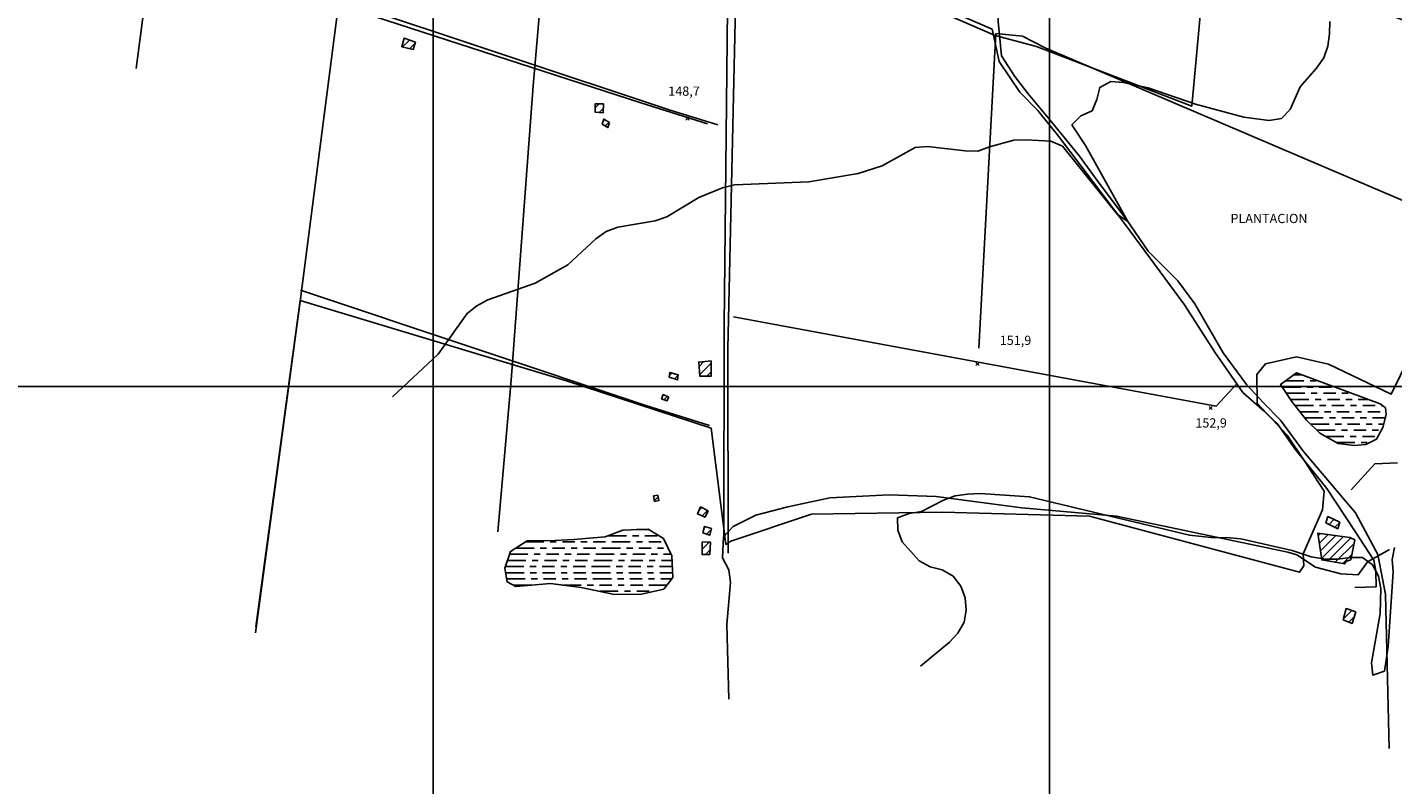
# Model space of a CAD drawing. Extents: x 291931 to 302572, y 6342987 to 6350017.
# Drawn here: x 296171 to 297278, y 6344177 to 6344792 of the extents above; entities that cross this region are included whole.
import ezdxf

# ---------------------------------------------------------------- set-up
doc = ezdxf.new("R2010")
doc.units = 0
doc.header["$MEASUREMENT"] = 0
doc.linetypes.add('T01', pattern=[10000, 10000])
doc.linetypes.add('T03', pattern=[70, 15, -5, 5, -5, 10, -5, 5, -5, 10, -5])
for name, color, linetype in [('ACHURADO_CONSTRUCCION', 9, 'CONTINUOUS'), ('ACHURADO_DE_AGUA', 140, 'CONTINUOUS'), ('CANALES', 132, 'CONTINUOUS'), ('CONSTRUCCION', 243, 'CONTINUOUS'), ('COTAS_DE_ELEVACION', 7, 'CONTINUOUS'), ('CURVA_DE_NIVEL_INDICE', 23, 'CONTINUOUS'), ('CURVA_DE_NIVEL_SECUND', 53, 'CONTINUOUS'), ('EQUIPAMIENTOS', 253, 'CONTINUOUS'), ('HUELLA', 222, 'CONTINUOUS'), ('MALLA_UTM_Y_COORD', 21, 'CONTINUOUS'), ('SUBDIVISION_PREDIAL', 171, 'CONTINUOUS'), ('TEXTO_DESCRIPTIVO', 210, 'CONTINUOUS'), ('VEGETACION', 112, 'CONTINUOUS')]:
    doc.layers.add(name, color=color, linetype=linetype)

# ---------------------------------------------------------------- blocks, each defined once
blk = doc.blocks.new('COD010', base_point=(286153.669606, 6347595.500922))
at = {"layer": 'COTAS_DE_ELEVACION'}
for p, q in [((286152.419606, 6347594.250922), (286154.919606, 6347596.750922)), ((286152.419606, 6347596.750922), (286154.919606, 6347594.250922))]:
    blk.add_line(p, q, dxfattribs=at)

msp = doc.modelspace()

# ---------------------------------------------------------------- linework, layer by layer
at = {"layer": 'ACHURADO_CONSTRUCCION', "linetype": 'T01'}
for points in [[(296475.33, 6344775.59), (296480.91, 6344781.17)], [(296481.07, 6344774.26), (296485.63, 6344778.81)], [(296631.55, 6344726.25), (296634.8, 6344729.51)], [(296634.75, 6344722.39), (296638.08, 6344725.72)], [(296639.66, 6344711.49), (296642.79, 6344714.61)], [(296691.83, 6344509.35), (296693.54, 6344511.06)], [(296715.83, 6344516.33), (296719.74, 6344520.24)], [(296716.33, 6344509.75), (296725.52, 6344518.95)], [(296722.11, 6344508.47), (296725.65, 6344512.01)], [(296695.8, 6344506.25), (296698.83, 6344509.29)], [(296687.13, 6344489.24), (296689.92, 6344492.03)], [(296679.64, 6344407.39), (296682.66, 6344410.42)], [(296716.01, 6344399.8), (296717.99, 6344401.78)], [(296718.28, 6344395), (296722.65, 6344399.38)], [(297226.89, 6344388.14), (297230.82, 6344392.07)], [(297231.6, 6344385.78), (297235.6, 6344389.79)], [(296719.96, 6344385.46), (296720.76, 6344386.26)], [(296721.79, 6344380.22), (296725.68, 6344384.1)], [(297218, 6344378.87), (297219.8, 6344380.67)], [(297218.91, 6344372.71), (297226.06, 6344379.86)], [(297219.81, 6344366.54), (297232.33, 6344379.06)], [(297220.72, 6344360.38), (297238.59, 6344378.25)], [(296718.3, 6344368.06), (296724.05, 6344373.81)], [(296720.96, 6344363.66), (296724.7, 6344367.4)], [(297225.84, 6344358.43), (297244.54, 6344377.13)], [(297231.89, 6344357.41), (297247.11, 6344372.63)], [(297237.94, 6344356.39), (297245.36, 6344363.8)], [(297238.34, 6344311.25), (297245.33, 6344318.24)], [(297242.92, 6344308.76), (297247.19, 6344313.02)]]:
    msp.add_lwpolyline(points, dxfattribs=at)
at = {"layer": 'ACHURADO_DE_AGUA', "linetype": 'T03'}
for points in [[(297188.95, 6344499.54), (297231.85, 6344499.54)], [(297191.39, 6344504.54), (297218.3, 6344504.54)], [(297198.21, 6344509.54), (297204.76, 6344509.54)], [(297192.21, 6344494.54), (297245.39, 6344494.54)], [(297195.47, 6344489.54), (297258.93, 6344489.54)], [(297199.21, 6344484.54), (297270.31, 6344484.54)], [(297203.2, 6344479.54), (297272.95, 6344479.54)], [(297207.19, 6344474.54), (297272.44, 6344474.54)], [(297211.85, 6344469.54), (297271.23, 6344469.54)], [(297216.9, 6344464.54), (297269.36, 6344464.54)], [(297223.88, 6344459.54), (297266.62, 6344459.54)], [(297232.81, 6344454.54), (297259.93, 6344454.54)], [(296641.85, 6344378.87), (296683.17, 6344378.87)], [(296665.05, 6344383.87), (296675.17, 6344383.87)], [(296567.02, 6344368.87), (296690.64, 6344368.87)], [(296574.93, 6344373.87), (296688.17, 6344373.87)], [(296560.31, 6344358.87), (296693.86, 6344358.87)], [(296561.98, 6344363.87), (296693.11, 6344363.87)], [(296558.63, 6344353.87), (296694.08, 6344353.87)], [(296558.86, 6344348.87), (296694.29, 6344348.87)], [(296559.66, 6344343.87), (296693.59, 6344343.87)], [(296565.05, 6344338.87), (296580.08, 6344338.87)], [(296605.12, 6344338.87), (296689.65, 6344338.87)], [(296635.25, 6344333.87), (296679.18, 6344333.87)]]:
    msp.add_lwpolyline(points, dxfattribs=at)
at = {"layer": 'CANALES'}
for points in [[(297275.523449, 6344206.3881, 155.800751), (297272.628673, 6344331.353421, 155.800751), (297266.487069, 6344363.660609, 155.617325), (297248.267668, 6344397.407082, 154.666901), (297206.141862, 6344447.240999, 153.691452), (297187.577305, 6344472.790964, 153.666443), (297173.750658, 6344486.899303, 153.499695), (297159.911214, 6344501.675956, 153.066162), (297140.844749, 6344527.216275, 152.349167), (297117.986608, 6344567.22493, 150.740112), (297104.076786, 6344585.677318, 150.323257), (297080.013628, 6344609.951625, 150.18985), (297062.62398, 6344635.445718, 150.064804), (297039.526138, 6344666.001221, 150.014771), (297024.313559, 6344686.935676, 149.956421), (297001.688948, 6344714.747577, 149.814682), (296982.676865, 6344737.447555, 149.631271), (296971.864869, 6344751.446691, 148.564117), (296960.995289, 6344768.453245, 147.755417), (296958.456618, 6344796.149748, 147.655365), (296955.406103, 6344850.578863, 147.613678), (296950.351153, 6344904.802316, 146.93837), (296949.700321, 6344925.682347, 146.446487)], [(297244.894728, 6344416.229114, 155.542297), (297264.072484, 6344437.323082, 155.542297), (297282.38255, 6344438.176396, 155.542297)]]:
    msp.add_polyline3d(points, dxfattribs=at)
at = {"layer": 'CONSTRUCCION'}
for points in [[(296485.805891, 6344779.377626, 149.931412), (296483.935284, 6344773.586723, 149.931412), (296474.648717, 6344775.753275, 149.931412), (296476.704358, 6344782.712655, 149.214417)], [(296638.142218, 6344729.488972, 151.999008), (296631.614208, 6344729.530654, 151.848953), (296631.479552, 6344722.65412, 151.415421), (296638.032021, 6344722.132681, 150.498337)], [(296643.201461, 6344714.376435, 150.631729), (296641.897, 6344710.191984, 150.831818), (296637.20415, 6344712.924053, 150.756775), (296638.470731, 6344717.057405, 149.806351)], [(296698.842436, 6344509.361769, 154.591858), (296698.417304, 6344505.342231, 154.591858), (296691.593553, 6344507.718193, 154.591858), (296692.139034, 6344511.507287, 154.591858)], [(296725.486609, 6344520.737952, 155.392227), (296715.565638, 6344519.880808, 155.35054), (296716.434828, 6344508.362747, 155.000381), (296725.720137, 6344508.541197, 155.000381)], [(296691.150995, 6344491.497077, 153.966583), (296689.70605, 6344488.293642, 153.966583), (296685.407837, 6344489.882439, 153.966583), (296686.641819, 6344493.462992, 153.966583)], [(296682.381404, 6344411.93689, 154.783615), (296683.22064, 6344407.44023, 154.783615), (296679.754155, 6344406.793261, 154.783615), (296678.923257, 6344411.245242, 154.783615)], [(296723.044165, 6344399.180004, 156.95961), (296720.734025, 6344393.924297, 156.95961), (296714.606049, 6344396.617841, 156.95961), (296717.081181, 6344402.248915, 155.967484)], [(297235.609757, 6344389.809641, 157.568222), (297233.952246, 6344384.596437, 157.568222), (297224.320013, 6344389.425528, 157.568222), (297225.729768, 6344394.466831, 157.568222)], [(296725.832022, 6344384.692376, 155.425583), (296724.428665, 6344379.316915, 155.425583), (296718.869283, 6344381.215756, 155.425583), (296720.214509, 6344386.425898, 155.425583)], [(297243.626067, 6344377.59532, 159.294006), (297217.704198, 6344380.941366, 158.652039), (297220.880568, 6344359.274171, 158.71875), (297239.518364, 6344356.122416, 158.685394), (297240.483793, 6344358.146654, 158.685394), (297244.476669, 6344359.393373, 158.685394), (297247.682923, 6344375.500463, 157.718292)], [(296725.036142, 6344373.81296, 156.442703), (296724.509322, 6344363.672787, 156.442703), (296718.201363, 6344363.653186, 156.442703), (296718.41533, 6344373.844428, 156.317642)], [(297248.548427, 6344317.185128, 158.710403), (297245.465166, 6344307.766014, 159.068909), (297238.162643, 6344310.601072, 159.068909), (297240.720546, 6344319.750438, 157.97673)]]:
    msp.add_polyline3d(points, close=True, dxfattribs=at)
at = {"layer": 'CURVA_DE_NIVEL_INDICE', "elevation": 150}
msp.add_lwpolyline([(297227.58, 6344796.31), (297227.27, 6344786.27), (297225.95, 6344776.22), (297222.62, 6344766.63), (297216.75, 6344758.33), (297203.49, 6344743.2), (297195.3, 6344724.82), (297188.16, 6344717.5), (297178.15, 6344715.97), (297157.77, 6344718.58), (297118.4, 6344729.02), (297079.99, 6344742.49), (297059.82, 6344746.79), (297049.76, 6344747.6), (297040.82, 6344742.74), (297038.49, 6344733), (297034.65, 6344723.74), (297025.45, 6344719.55), (297018.3, 6344712.39), (297029.17, 6344695.55), (297063.74, 6344634.04), (297055.35, 6344639.56), (297010.6, 6344695.03), (297001.23, 6344699.19), (296981.13, 6344700.31), (296971.1, 6344699.79), (296951.36, 6344694.56), (296941.89, 6344690.87), (296931.6, 6344691.17), (296901.15, 6344694.76), (296891.12, 6344694.07), (296864.29, 6344679.18), (296844.83, 6344672.96), (296804.8, 6344666), (296744.59, 6344663.68), (296734.85, 6344661.32), (296715.67, 6344653.43), (296689.61, 6344637.72), (296680.13, 6344634.52), (296649.85, 6344629.26), (296640.38, 6344625.74), (296631.96, 6344619.89), (296609.26, 6344598.73), (296582.94, 6344583.85), (296544.54, 6344570.24), (296535.59, 6344565.56), (296527.67, 6344559.39), (296504.21, 6344526.35), (296504.21, 6344526.35), (296467.21, 6344491.71)], dxfattribs=at)
at = {"layer": 'CURVA_DE_NIVEL_SECUND', "elevation": 155}
msp.add_lwpolyline([(296895.42, 6344272.96), (296918.89, 6344292.63), (296925.78, 6344299.95), (296930.89, 6344308.74), (296932.45, 6344318.63), (296931.76, 6344328.65), (296928.06, 6344338.1), (296921.88, 6344346.17), (296913, 6344351.35), (296903.16, 6344353.67), (296894.28, 6344358.51), (296880.68, 6344373.96), (296876.99, 6344383.42), (296876.79, 6344393.44), (296886.27, 6344396.97), (296896.28, 6344398.67), (296914.18, 6344407.87), (296923.65, 6344411.23), (296933.66, 6344412.75), (296943.7, 6344413.11), (296983.92, 6344410.54), (297113.55, 6344379.27), (297133.68, 6344377.15), (297143.58, 6344377.39), (297155.28, 6344376.36), (297197.01, 6344367.06), (297212.4, 6344361.84), (297223.88, 6344359.83), (297233.92, 6344360.03), (297243.94, 6344361.39), (297253.98, 6344361.25), (297262.13, 6344355.22), (297266.82, 6344346.12), (297268.77, 6344336.13), (297268.41, 6344315.9), (297261.39, 6344275.81), (297262.34, 6344265.8), (297271.81, 6344269.16), (297274.69, 6344289.11), (297278.81, 6344349.52), (297278.11, 6344359.54), (297279.93, 6344369.43)], dxfattribs=at)
at = {"layer": 'EQUIPAMIENTOS'}
for points in [[(297268.411609, 6344486.044305, 153.191223), (297200.39946, 6344511.145379, 153.191223), (297187.525783, 6344501.705248, 153.191223), (297196.577901, 6344487.83943, 153.191223), (297208.667062, 6344472.694858, 153.191223), (297219.415079, 6344462.037299, 153.191223), (297234.133578, 6344453.796011, 153.191223), (297247.221589, 6344452.04186, 153.191223), (297256.745056, 6344452.893449, 153.191223), (297265.445281, 6344457.406303, 153.191223), (297270.539375, 6344466.696921, 153.191223), (297273.098334, 6344477.27594, 153.191223), (297272.745011, 6344482.61764, 153.191223)], [(296693.701091, 6344362.680905, 153.174545), (296686.82391, 6344376.588522, 153.174545), (296674.62775, 6344384.209724, 153.174545), (296654.055897, 6344383.480082, 153.174545), (296639.599717, 6344378.020905, 153.174545), (296614.196414, 6344375.817114, 153.174545), (296598.924963, 6344375.191333, 153.174545), (296576.397625, 6344374.800568, 153.174545), (296562.75509, 6344366.181363, 153.174545), (296558.24288, 6344352.72342, 153.174545), (296560.06496, 6344341.408199, 153.166214), (296567.063238, 6344337.850306, 153.166214), (296595.389082, 6344340.066091, 153.166214), (296620.049782, 6344337.030088, 153.166214), (296647.271209, 6344331.369053, 153.166214), (296669.107431, 6344331.621573, 153.166214), (296687.105761, 6344335.644562, 153.166214), (296694.458444, 6344344.978587, 153.166214), (296693.701091, 6344362.680905, 153.166214)]]:
    msp.add_polyline3d(points, close=True, dxfattribs=at)
at = {"layer": 'HUELLA'}
for points in [[(296306.635798, 6345142.472941, 142.311264), (296304.254216, 6345135.741558, 142.311264), (296310.328303, 6345133.184048, 142.311264), (296270.868213, 6344847.117168, 144.67067), (296259.266315, 6344758.14269, 145.387665)], [(296740.929163, 6345012.260115, 145.020844), (296736.226121, 6344549.859624, 150.798462), (296735.854915, 6344377.900453, 153.883209)], [(296722.557399, 6344713.060157, 148.664169), (296668.504488, 6344730.239632, 148.980972), (296422.456306, 6344810.083938, 146.388123), (296270.866444, 6344860.321219, 144.1371)], [(296942.69146, 6344531.263649, 152.157425), (296956.634526, 6344786.420591, 148.088898), (296978.264581, 6344784.329185, 149.239426), (296997.027139, 6344774.661356, 149.464523), (297345.566284, 6344625.919286, 152.766037)], [(296743.626789, 6344556.687467, 150.364944), (297135.145284, 6344483.984539, 153.374649), (297152.36659, 6344502.366661, 153.374649)], [(297275.946555, 6344367.853774, 155.258835), (297258.066589, 6344357.648868, 155.16713), (297250.482146, 6344347.307547, 155.400558), (297236.409512, 6344348.039933, 155.892456), (297215.973448, 6344353.329952, 156.017517), (297200.717851, 6344363.399461, 155.967484), (297193.39539, 6344365.598698, 155.508942), (297054.511763, 6344394.686214, 155.117096), (296977.559799, 6344401.564324, 154.408447), (296908.094877, 6344410.759148, 154.775284), (296869.908238, 6344412.19808, 154.766937), (296822.00476, 6344409.773181, 154.716919), (296787.751983, 6344402.429279, 154.383438), (296761.7743, 6344395.578694, 154.266708), (296743.37323, 6344386.366615, 154.091629), (296735.499445, 6344378.025417, 154.033279), (296734.821928, 6344360.964084, 153.8582), (296740.029756, 6344351.202892, 153.8582), (296741.228713, 6344341.030376, 153.8582), (296738.367954, 6344306.878772, 154.550171), (296740.027907, 6344246.405881, 155.125443)]]:
    msp.add_polyline3d(points, dxfattribs=at)
at = {"layer": 'MALLA_UTM_Y_COORD', "linetype": 'T01'}
for points in [[(296500, 6346500), (296500, 6343000)], [(297000, 6346500), (297000, 6343000)], [(296000, 6344500), (300000, 6344500)]]:
    msp.add_lwpolyline(points, dxfattribs=at)
at = {"layer": 'SUBDIVISION_PREDIAL'}
for points in [[(296461.353884, 6345094.070091, 146.471497), (296420.806962, 6344791.332525, 147.571991), (296392.386417, 6344571.163952, 148.564117), (296355.90082, 6344300.196865, 153.224579)], [(296607.718666, 6345048.869282, 146.754959), (296593.492722, 6344884.907066, 146.663254), (296581.12904, 6344743.93731, 148.789215), (296563.35911, 6344505.086571, 152.699341), (296552.660767, 6344382.032835, 151.11528)], [(296748.714987, 6345004.842032, 146.438156), (296746.148614, 6344844.551552, 149.014328), (296739.103551, 6344530.693788, 150.531677), (296739.268727, 6344364.726632, 153.774826)], [(296760.900196, 6344873.91747, 148.872589), (296810.26815, 6344852.302309, 149.889725), (296953.555896, 6344789.871371, 149.389496), (296959.328182, 6344763.741277, 149.656281), (296975.872308, 6344738.821044, 149.656281), (296990.715569, 6344724.063682, 149.656281), (297007.433873, 6344703.158164, 151.407074), (297061.7832, 6344631.162363, 152.3992), (297109.470158, 6344566.225555, 153.224579), (297134.307141, 6344527.759193, 153.391312), (297157.024525, 6344495.102006, 154.458466), (297172.855607, 6344481.19933, 154.675232), (297184.867992, 6344470.06465, 154.675232), (297199.327708, 6344449.115725, 154.675232), (297225.040548, 6344417.351808, 155.075409), (297248.053672, 6344382.360341, 156.242615), (297263.060082, 6344359.081959, 156.242615), (297264.738555, 6344350.08864, 156.984619), (297264.978482, 6344337.557727, 157.026306), (297247.669034, 6344336.890784, 157.026306)], [(296731.10584, 6344712.388744, 150.264893), (296692.469908, 6344724.181741, 149.814682), (296424.149006, 6344813.459276, 146.087982)], [(296724.229313, 6344468.398871, 153.032822), (296672.705139, 6344484.624102, 152.490906), (296392.503012, 6344578.186086, 148.805893)]]:
    msp.add_polyline3d(points, dxfattribs=at)
at = {"layer": 'VEGETACION'}
for points in [[(296164.224246, 6345185.365302, 142.611404), (296341.838346, 6345126.435452, 144.654007), (296738.531586, 6345006.364126, 146.4048), (296752.634699, 6344872.922918, 146.788315), (296955.913654, 6344784.735334, 148.805893), (296989.469719, 6344776.020376, 148.805893), (297115.417458, 6344727.630255, 148.263977), (297127.499964, 6344857.061925, 148.839249), (297210.427183, 6344826.564727, 148.989304), (297305.00687, 6344790.477248, 150.698425)], [(297337.702096, 6344617.076851, 151.965668), (297277.302008, 6344493.73648, 154.441788), (297226.373944, 6344518.163043, 153.658096), (297200.40409, 6344524.015272, 153.658096), (297175.156876, 6344518.348707, 153.658096), (297168.290107, 6344509.859722, 153.658096), (297168.483817, 6344486.630941, 153.633087), (297192.833118, 6344460.52359, 153.524704), (297206.784527, 6344439.899177, 153.524704), (297222.826745, 6344414.969298, 153.791504), (297221.608931, 6344399.903265, 154.450134), (297205.975095, 6344364.169059, 154.858658), (297206.411592, 6344354.48331, 154.658554), (297202.997402, 6344349.236344, 154.666901), (297032.414989, 6344394.930107, 155.183792), (296913.360288, 6344397.990537, 155.175461), (296806.946072, 6344396.44683, 155.108765), (296741.589528, 6344374.632513, 154.983704), (296737.625443, 6344371.882084, 154.708588), (296725.528871, 6344466.083882, 154.475143), (296608.141159, 6344504.570326, 150.448303), (296392.161055, 6344569.822498, 148.939285), (296356.313156, 6344304.884719, 153.341293)]]:
    msp.add_polyline3d(points, dxfattribs=at)

# ---------------------------------------------------------------- block references
at = {"layer": 'COTAS_DE_ELEVACION'}
for p in [(296706.409951, 6344717.262615, 148.699997), (296941.686213, 6344518.207385, 151.899994), (297130.904654, 6344482.565917, 152.899994)]:
    msp.add_blockref('COD010', p, dxfattribs=at)

# ---------------------------------------------------------------- texts
for s, p in [('148,7', (296690.798914, 6344735.96162, 148.699997)), ('151,9', (296959.714766, 6344533.763636, 151.899994)), ('152,9', (297118.379952, 6344466.752432, 152.899994))]:
    msp.add_text(s, height=7.5, dxfattribs=at).set_placement(p)
at = {"layer": 'TEXTO_DESCRIPTIVO'}
msp.add_text('PLANTACION', height=7.5, dxfattribs=at).set_placement((297146.859903, 6344632.630275, 151.823929))

doc.saveas('drawing.dxf')
